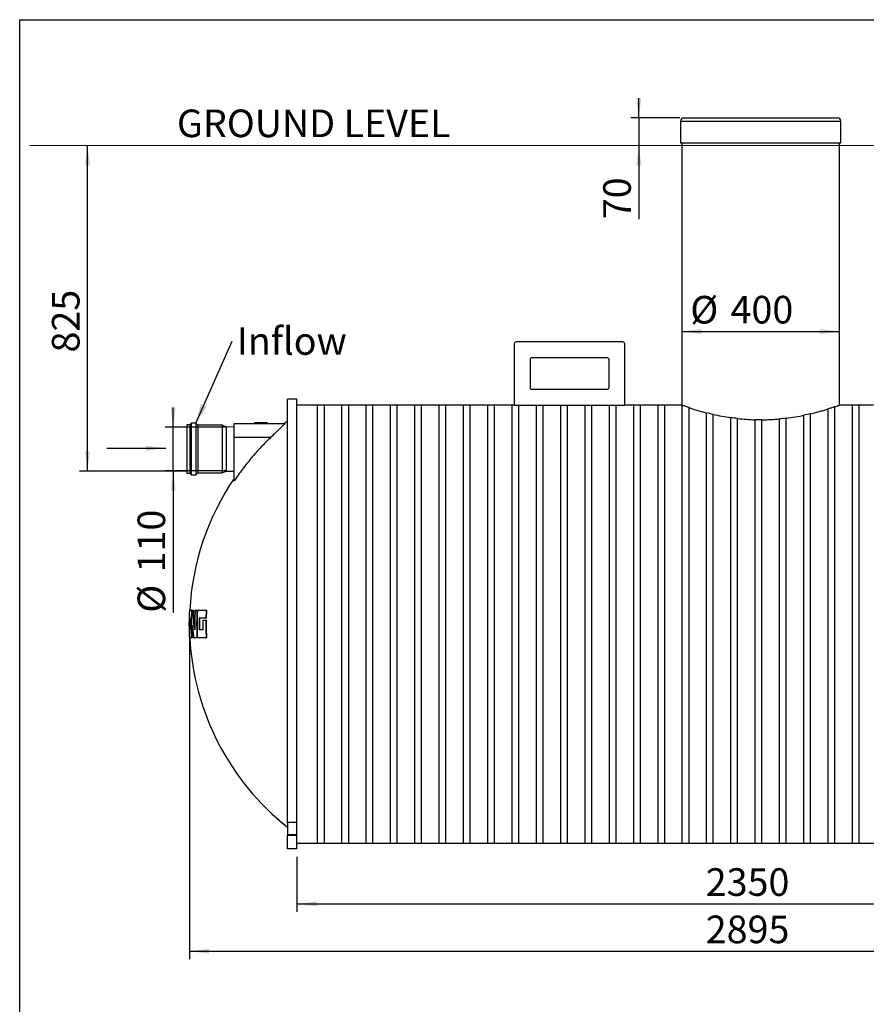
# Paper-space layout 'ingl.k Standardjoonis' of a CAD drawing. Units: millimetres. Extents: x 10 to 413, y 3 to 287.
# Drawn here: x 10 to 117, y 162 to 287 of the extents above; entities that cross this region are included whole.
import ezdxf

# ---------------------------------------------------------------- set-up
doc = ezdxf.new("R2010")
doc.units = ezdxf.units.MM
doc.layers.add('FRAME', color=19, linetype='Continuous')
doc.layers.add('SLD-0', color=19, linetype='Continuous')
doc.styles.add('SLDTEXTSTYLE0', font='TXT', dxfattribs={"width": 0.605})
doc.dimstyles.new('SLDDIMSTYLE4', dxfattribs={"dimtxt": 0, "dimasz": 2.5, "dimexe": 0, "dimexo": 0.0625, "dimgap": 0, "dimtad": 0, "dimtih": 1, "dimtoh": 1, "dimdec": 0, "dimrnd": 1e-09, "dimzin": 0, "dimdsep": 46, "dimtxsty": 'Standard', "dimsah": 1, "dimcen": 0.09, "dimadec": 0, "dimazin": 0, "dimtfac": 2.5, "dimtdec": 0, "dimtofl": 0, "dimtmove": 0, "dimatfit": 3, "dimfxl": 0, "dimfrac": 2, "dimtolj": 1, "dimtzin": 0, "dimarcsym": 0})
doc.dimstyles.new('SLDDIMSTYLE6', dxfattribs={"dimtxt": 3.5, "dimasz": 2.5, "dimexe": 0, "dimexo": 0.0625, "dimgap": 0.875, "dimtad": 1, "dimdec": 0, "dimlfac": 20, "dimrnd": 1e-09, "dimzin": 12, "dimdsep": 46, "dimtxsty": 'SLDTEXTSTYLE0', "dimsah": 1, "dimcen": 0.09, "dimadec": 0, "dimazin": 3, "dimtfac": 1, "dimtofl": 0, "dimtmove": 0, "dimatfit": 3, "dimfxl": 0, "dimfrac": 2, "dimtolj": 1, "dimtzin": 12, "dimarcsym": 0})
doc.dimstyles.new('SLDDIMSTYLE7', dxfattribs={"dimtxt": 3.5, "dimasz": 2.5, "dimexe": 0, "dimexo": 0.0625, "dimgap": 0.875, "dimtad": 1, "dimlfac": 20, "dimrnd": 1e-09, "dimzin": 12, "dimdsep": 46, "dimtxsty": 'SLDTEXTSTYLE0', "dimsah": 1, "dimcen": 0.09, "dimadec": 0, "dimazin": 3, "dimtfac": 1, "dimtmove": 0, "dimatfit": 0, "dimfxl": 0, "dimfrac": 2, "dimtolj": 1, "dimtzin": 12, "dimarcsym": 0})
doc.dimstyles.new('SLDDIMSTYLE8', dxfattribs={"dimtxt": 3.5, "dimasz": 2.5, "dimexe": 0, "dimexo": 0.0625, "dimgap": 0.875, "dimtad": 1, "dimlfac": 20, "dimrnd": 1e-09, "dimzin": 12, "dimdsep": 46, "dimtxsty": 'SLDTEXTSTYLE0', "dimsah": 1, "dimcen": 0.09, "dimadec": 0, "dimazin": 3, "dimtfac": 1, "dimtofl": 0, "dimtmove": 0, "dimatfit": 3, "dimfxl": 0, "dimfrac": 2, "dimtolj": 1, "dimtzin": 12, "dimarcsym": 0})

# ---------------------------------------------------------------- blocks, each defined once
blk = doc.blocks.new('_D_63')
at = {"layer": 'SLD-0', "color": 7}
for p, q in [((18.59, 229.8), (18.59, 271.06)), ((31.31, 229.8), (17.59, 229.8))]:
    blk.add_line(p, q, dxfattribs=at)
for points in [[(18.59, 271.06), (18.28, 268.56), (18.9, 268.56)], [(18.59, 229.8), (18.9, 232.3), (18.28, 232.3)]]:
    blk.add_solid(points, dxfattribs=at)
at = {"layer": 'SLD-0', "color": 7, "insert": (14.08, 244.83, 0.01), "char_height": 3.5, "attachment_point": 1, "rotation": 90, "style": 'SLDTEXTSTYLE0'}
blk.add_mtext('825', dxfattribs=at)
blk = doc.blocks.new('_D_64')
at = {"layer": 'SLD-0', "color": 7}
for p, q in [((88.44, 274.56), (88.44, 277.06)), ((93.64, 274.56), (87.44, 274.56)), ((88.44, 274.56), (88.44, 271.06)), ((88.44, 271.06), (88.44, 261.72))]:
    blk.add_line(p, q, dxfattribs=at)
for points in [[(88.44, 274.56), (88.75, 277.06), (88.13, 277.06)], [(88.44, 271.06), (88.13, 268.56), (88.75, 268.56)]]:
    blk.add_solid(points, dxfattribs=at)
at = {"layer": 'SLD-0', "color": 7, "insert": (83.93, 261.72, 0.01), "char_height": 3.5, "attachment_point": 1, "rotation": 90, "style": 'SLDTEXTSTYLE0'}
blk.add_mtext('70', dxfattribs=at)
blk = doc.blocks.new('_D_65')
at = {"layer": 'SLD-0'}
for p, q in [((31.5, 209.41), (31.5, 167.96)), ((176.24, 209.41), (176.24, 167.96)), ((31.5, 168.96), (176.24, 168.96))]:
    blk.add_line(p, q, dxfattribs=at)
for points in [[(31.5, 168.96), (34, 168.65), (34, 169.27)], [(176.24, 168.96), (173.74, 169.27), (173.74, 168.65)]]:
    blk.add_solid(points, dxfattribs=at)
at = {"layer": 'SLD-0', "insert": (96.92, 173.47, 0), "char_height": 3.5, "attachment_point": 1, "style": 'SLDTEXTSTYLE0'}
blk.add_mtext('2895', dxfattribs=at)
blk = doc.blocks.new('_D_66')
at = {"layer": 'SLD-0', "color": 7}
blk.add_line((93.87, 247.49), (113.87, 247.49), dxfattribs=at)
for points in [[(93.87, 247.49), (96.37, 247.18), (96.37, 247.8)], [(113.87, 247.49), (111.37, 247.8), (111.37, 247.18)]]:
    blk.add_solid(points, dxfattribs=at)
at = {"layer": 'SLD-0', "color": 7, "char_height": 3.5, "attachment_point": 1, "style": 'SLDTEXTSTYLE0'}
for s, insert in [('%%c', (94.96, 252, 0)), ('400', (100.06, 252.01, 0))]:
    blk.add_mtext(s, dxfattribs=dict(at, insert=insert))
blk = doc.blocks.new('_D_69')
at = {"layer": 'SLD-0', "color": 7}
for p, q in [((29.45, 235.35), (29.45, 237.85)), ((36.17, 235.35), (28.45, 235.35)), ((29.45, 229.85), (29.45, 235.35)), ((36.17, 229.85), (28.45, 229.85)), ((29.45, 229.85), (29.45, 211.85))]:
    blk.add_line(p, q, dxfattribs=at)
for points in [[(29.45, 235.35), (29.76, 237.85), (29.14, 237.85)], [(29.45, 229.85), (29.14, 227.35), (29.76, 227.35)]]:
    blk.add_solid(points, dxfattribs=at)
at = {"layer": 'SLD-0', "color": 7, "char_height": 3.5, "attachment_point": 1, "rotation": 90, "style": 'SLDTEXTSTYLE0'}
for s, insert in [('110', (24.93, 216.96, 0.01)), ('%%c', (24.93, 211.85, 0.01))]:
    blk.add_mtext(s, dxfattribs=dict(at, insert=insert))
blk = doc.blocks.new('_D_70')
at = {"layer": 'SLD-0', "color": 7}
for p, q in [((45.12, 180.91), (45.12, 173.96)), ((162.62, 180.91), (162.62, 173.96)), ((45.12, 174.96), (162.62, 174.96))]:
    blk.add_line(p, q, dxfattribs=at)
for points in [[(45.12, 174.96), (47.62, 174.65), (47.62, 175.27)], [(162.62, 174.96), (160.12, 175.27), (160.12, 174.65)]]:
    blk.add_solid(points, dxfattribs=at)
at = {"layer": 'SLD-0', "color": 7, "insert": (96.92, 179.47, 0), "char_height": 3.5, "attachment_point": 1, "style": 'SLDTEXTSTYLE0'}
blk.add_mtext('2350', dxfattribs=at)
blk = doc.blocks.new('SW_NOTE_38')
at = {"layer": 'SLD-0', "color": 0, "insert": (0.6, 1.76), "char_height": 3.5, "attachment_point": 1, "style": 'SLDTEXTSTYLE0'}
blk.add_mtext('Inflow', dxfattribs=at)

psp = doc.layouts.new('ingl.k Standardjoonis')

# ---------------------------------------------------------------- linework, layer by layer
at = {"color": 7, "linetype": 'Continuous', "lineweight": 30}
for p, q in [((94.12108, 274.56448), (100.4501, 274.56448)), ((100.4501, 274.56448), (113.62108, 274.56448)), ((93.72108, 274.16448), (93.72108, 271.41448)), ((114.02108, 271.41448), (114.02108, 274.16448)), ((93.72108, 271.41448), (100.30975, 271.41448)), ((93.87108, 271.41448), (93.87108, 238.16448)), ((100.30975, 271.41448), (114.02108, 271.41448)), ((113.87108, 238.16448), (113.87108, 271.41448)), ((72.66316, 245.91448), (72.66316, 238.16448)), ((86.41316, 246.16448), (72.91316, 246.16448)), ((86.66316, 238.16448), (86.66316, 245.91448)), ((74.66316, 243.91448), (74.66316, 240.41448)), ((84.41316, 244.16448), (74.91316, 244.16448)), ((84.66316, 240.41448), (84.66316, 243.91448)), ((74.91316, 240.16448), (84.41316, 240.16448)), ((45.12108, 238.91448), (43.92108, 238.91448)), ((43.92108, 185.27481), (43.92108, 238.91448)), ((45.12108, 185.27481), (45.12108, 238.91448)), ((47.75108, 238.16448), (45.12108, 238.16448)), ((48.60108, 238.16498), (47.75108, 238.16498)), ((47.75108, 210.41448), (47.75108, 238.16498)), ((48.60108, 210.41448), (48.60108, 238.16498)), ((50.83108, 238.16448), (48.60108, 238.16448)), ((51.68108, 238.16498), (50.83108, 238.16498)), ((50.83108, 210.41448), (50.83108, 238.16498)), ((51.68108, 210.41448), (51.68108, 238.16498)), ((53.91108, 238.16448), (51.68108, 238.16448)), ((54.76108, 238.16498), (53.91108, 238.16498)), ((53.91108, 210.41448), (53.91108, 238.16498)), ((54.76108, 210.41448), (54.76108, 238.16498)), ((56.99108, 238.16448), (54.76108, 238.16448)), ((57.84108, 238.16498), (56.99108, 238.16498)), ((56.99108, 210.41448), (56.99108, 238.16498)), ((57.84108, 210.41448), (57.84108, 238.16498)), ((60.07108, 238.16448), (57.84108, 238.16448)), ((60.92108, 238.16498), (60.07108, 238.16498)), ((60.07108, 210.41448), (60.07108, 238.16498)), ((60.92108, 210.41448), (60.92108, 238.16498)), ((63.15108, 238.16448), (60.92108, 238.16448)), ((64.00108, 238.16498), (63.15108, 238.16498)), ((63.15108, 210.41448), (63.15108, 238.16498)), ((64.00108, 210.41448), (64.00108, 238.16498)), ((66.23108, 238.16448), (64.00108, 238.16448)), ((67.08108, 238.16498), (66.23108, 238.16498)), ((66.23108, 210.41448), (66.23108, 238.16498)), ((67.08108, 210.41448), (67.08108, 238.16498)), ((69.31108, 238.16448), (67.08108, 238.16448)), ((70.16108, 238.16498), (69.31108, 238.16498)), ((69.31108, 210.41448), (69.31108, 238.16498)), ((70.16108, 210.41448), (70.16108, 238.16498)), ((72.39108, 238.16448), (70.16108, 238.16448)), ((72.66316, 238.16498), (72.39108, 238.16498)), ((72.39108, 210.41448), (72.39108, 238.16498)), ((72.66316, 238.16448), (86.66316, 238.16448)), ((73.24108, 210.41448), (73.24108, 238.16448)), ((75.47108, 210.41448), (75.47108, 238.16448)), ((76.32108, 210.41448), (76.32108, 238.16448)), ((78.55108, 210.41448), (78.55108, 238.16448)), ((79.40108, 210.41448), (79.40108, 238.16448)), ((81.63108, 210.41448), (81.63108, 238.16448)), ((82.48108, 210.41448), (82.48108, 238.16448)), ((84.71108, 210.41448), (84.71108, 238.16448)), ((85.56108, 210.41448), (85.56108, 238.16448)), ((87.79108, 238.16448), (86.66316, 238.16448)), ((88.64108, 238.16498), (87.79108, 238.16498)), ((87.79108, 210.41448), (87.79108, 238.16498)), ((88.64108, 210.41448), (88.64108, 238.16498)), ((90.87108, 238.16448), (88.64108, 238.16448)), ((91.72108, 238.16498), (90.87108, 238.16498)), ((90.87108, 210.41448), (90.87108, 238.16498)), ((91.72108, 210.41448), (91.72108, 238.16498)), ((93.87108, 238.16448), (91.72108, 238.16448)), ((93.95108, 182.66398), (93.95108, 238.13625)), ((94.80108, 182.66398), (94.80108, 237.84357)), ((97.03108, 182.66398), (97.03108, 237.18902)), ((112.43108, 182.66398), (112.43108, 237.67918)), ((113.28108, 182.66398), (113.28108, 237.95787)), ((115.51108, 238.16448), (113.87108, 238.16448)), ((116.36108, 238.16498), (115.51108, 238.16498)), ((115.51108, 210.41448), (115.51108, 238.16498)), ((116.36108, 210.41448), (116.36108, 238.16498)), ((118.16316, 238.16448), (116.36108, 238.16448)), ((31.74108, 235.85604), (31.56108, 235.65104)), ((32.32108, 235.85604), (31.74108, 235.85604)), ((31.74108, 235.85604), (31.74108, 229.34604)), ((32.57108, 235.61104), (32.32108, 235.85604)), ((32.32108, 235.85604), (32.32108, 229.34604)), ((37.17108, 235.85104), (43.60653, 235.85104)), ((37.17108, 234.10104), (37.17108, 235.85104)), ((39.76531, 235.90104), (39.76531, 235.85104)), ((41.3709, 235.90104), (39.76531, 235.90104)), ((41.3709, 235.90104), (41.3709, 235.85104)), ((43.60653, 235.85104), (43.60653, 235.91117)), ((97.88108, 182.66398), (97.88108, 236.98458)), ((100.11108, 182.66398), (100.11108, 236.57223)), ((100.96108, 182.66398), (100.96108, 236.46363)), ((103.19108, 182.66398), (103.19108, 236.30951)), ((104.04108, 182.66398), (104.04108, 236.30114)), ((106.27108, 182.66398), (106.27108, 236.4116)), ((107.12108, 182.66398), (107.12108, 236.5038)), ((109.35108, 182.66398), (109.35108, 236.87427)), ((110.20108, 182.66398), (110.20108, 237.06329)), ((31.56108, 235.65104), (31.17108, 235.65104)), ((31.17108, 235.65104), (31.17108, 229.55104)), ((31.56108, 235.65104), (31.56108, 229.55104)), ((35.67108, 235.61104), (32.57108, 235.61104)), ((32.57108, 235.61104), (32.57108, 229.59104)), ((36.17108, 235.41354), (35.67108, 235.61104)), ((35.67108, 235.61104), (35.67108, 229.59104)), ((37.17108, 235.38854), (36.17108, 235.41354)), ((36.17108, 235.41354), (36.17108, 229.78854)), ((37.17108, 228.54725), (37.17108, 234.10104)), ((37.17108, 234.10104), (41.83566, 234.10104)), ((35.67108, 229.59104), (36.17108, 229.78854)), ((36.17108, 229.78854), (37.17108, 229.81354)), ((31.17108, 229.55104), (31.56108, 229.55104)), ((31.56108, 229.55104), (31.74108, 229.34604)), ((31.74108, 229.34604), (32.32108, 229.34604)), ((32.32108, 229.34604), (32.57108, 229.59104)), ((32.57108, 229.59104), (35.67108, 229.59104)), ((31.75673, 212.16448), (31.8072, 212.16448)), ((31.80993, 212.16448), (31.93852, 212.16448)), ((31.93852, 212.16448), (31.98928, 212.16448)), ((32.25697, 212.16448), (32.44262, 212.16448)), ((32.44262, 212.16448), (32.49418, 212.16448)), ((33.58467, 212.16448), (33.63814, 212.16448)), ((31.50344, 211.16448), (31.61707, 211.16448)), ((31.50344, 211.16448), (31.50344, 209.66448)), ((31.61707, 211.16448), (31.61707, 209.66448)), ((32.00104, 212.11593), (31.95027, 212.11593)), ((32.51358, 212.06448), (32.46199, 212.06448)), ((33.25168, 210.91448), (33.53907, 210.91448)), ((33.53907, 210.91448), (33.59246, 210.91448)), ((33.59753, 211.16448), (33.54413, 211.16448)), ((33.61678, 212.06448), (33.58431, 211.26448)), ((33.58431, 211.26448), (33.63778, 211.26448)), ((33.6703, 212.06448), (33.61678, 212.06448)), ((33.6703, 212.06448), (33.63778, 211.26448)), ((31.4541, 209.91448), (31.46357, 209.91448)), ((31.46197, 209.66448), (31.49478, 208.76448)), ((31.61707, 209.66448), (31.50344, 209.66448)), ((31.90138, 210.22083), (31.94272, 208.76448)), ((32.14502, 210.41448), (32.1946, 210.05186)), ((33.21595, 210.81448), (33.2224, 209.66448)), ((33.62863, 210.81448), (33.57518, 210.81448)), ((47.75108, 182.66398), (47.75108, 210.41448)), ((48.60108, 182.66398), (48.60108, 210.41448)), ((50.83108, 182.66398), (50.83108, 210.41448)), ((51.68108, 182.66398), (51.68108, 210.41448)), ((53.91108, 182.66398), (53.91108, 210.41448)), ((54.76108, 182.66398), (54.76108, 210.41448)), ((56.99108, 182.66398), (56.99108, 210.41448)), ((57.84108, 182.66398), (57.84108, 210.41448)), ((60.07108, 182.66398), (60.07108, 210.41448)), ((60.92108, 182.66398), (60.92108, 210.41448)), ((63.15108, 182.66398), (63.15108, 210.41448)), ((64.00108, 182.66398), (64.00108, 210.41448)), ((66.23108, 182.66398), (66.23108, 210.41448)), ((67.08108, 182.66398), (67.08108, 210.41448)), ((69.31108, 182.66398), (69.31108, 210.41448)), ((70.16108, 182.66398), (70.16108, 210.41448)), ((72.39108, 182.66398), (72.39108, 210.41448)), ((73.24108, 182.66398), (73.24108, 210.41448)), ((75.47108, 182.66398), (75.47108, 210.41448)), ((76.32108, 182.66398), (76.32108, 210.41448)), ((78.55108, 182.66398), (78.55108, 210.41448)), ((79.40108, 182.66398), (79.40108, 210.41448)), ((81.63108, 182.66398), (81.63108, 210.41448)), ((82.48108, 182.66398), (82.48108, 210.41448)), ((84.71108, 182.66398), (84.71108, 210.41448)), ((85.56108, 182.66398), (85.56108, 210.41448)), ((87.79108, 182.66398), (87.79108, 210.41448)), ((88.64108, 182.66398), (88.64108, 210.41448)), ((90.87108, 182.66398), (90.87108, 210.41448)), ((91.72108, 182.66398), (91.72108, 210.41448)), ((115.51108, 182.66398), (115.51108, 210.41448)), ((116.36108, 182.66398), (116.36108, 210.41448)), ((31.8072, 208.66448), (31.75673, 208.66448)), ((31.93136, 208.66448), (31.80993, 208.66448)), ((31.9821, 208.66448), (31.93136, 208.66448)), ((31.94272, 208.76448), (31.99348, 208.76448)), ((32.44262, 208.66448), (32.12954, 208.66448)), ((32.49418, 208.66448), (32.44262, 208.66448)), ((32.46199, 208.76448), (32.51358, 208.76448)), ((33.63814, 208.66448), (33.58467, 208.66448)), ((33.61678, 208.76448), (33.6703, 208.76448)), ((45.12108, 185.27481), (43.92108, 185.27481)), ((43.92108, 185.27481), (43.92108, 183.73115)), ((45.12108, 183.73115), (45.12108, 185.27481)), ((43.92108, 183.73115), (45.12108, 183.73115)), ((43.92108, 183.73115), (43.92108, 183.66448)), ((43.92108, 183.66448), (45.12108, 183.66448)), ((43.92108, 181.91448), (43.92108, 183.66448)), ((45.12108, 183.66448), (45.12108, 183.73115)), ((45.12108, 181.91448), (45.12108, 183.66448)), ((45.12108, 182.66448), (47.75108, 182.66448)), ((47.75108, 182.66398), (48.60108, 182.66398)), ((48.60108, 182.66448), (50.83108, 182.66448)), ((50.83108, 182.66398), (51.68108, 182.66398)), ((51.68108, 182.66448), (53.91108, 182.66448)), ((53.91108, 182.66398), (54.76108, 182.66398)), ((54.76108, 182.66448), (56.99108, 182.66448)), ((56.99108, 182.66398), (57.84108, 182.66398)), ((57.84108, 182.66448), (60.07108, 182.66448)), ((60.07108, 182.66398), (60.92108, 182.66398)), ((60.92108, 182.66448), (63.15108, 182.66448)), ((63.15108, 182.66398), (64.00108, 182.66398)), ((64.00108, 182.66448), (66.23108, 182.66448)), ((66.23108, 182.66398), (67.08108, 182.66398)), ((67.08108, 182.66448), (69.31108, 182.66448)), ((69.31108, 182.66398), (70.16108, 182.66398)), ((70.16108, 182.66448), (72.39108, 182.66448)), ((72.39108, 182.66398), (73.24108, 182.66398)), ((73.24108, 182.66448), (75.47108, 182.66448)), ((75.47108, 182.66398), (76.32108, 182.66398)), ((76.32108, 182.66448), (78.55108, 182.66448)), ((78.55108, 182.66398), (79.40108, 182.66398)), ((79.40108, 182.66448), (81.63108, 182.66448)), ((81.63108, 182.66398), (82.48108, 182.66398)), ((82.48108, 182.66448), (84.71108, 182.66448)), ((84.71108, 182.66398), (85.56108, 182.66398)), ((85.56108, 182.66448), (87.79108, 182.66448)), ((87.79108, 182.66398), (88.64108, 182.66398)), ((88.64108, 182.66448), (90.87108, 182.66448)), ((90.87108, 182.66398), (91.72108, 182.66398)), ((91.72108, 182.66448), (93.95108, 182.66448)), ((93.95108, 182.66398), (94.80108, 182.66398)), ((94.80108, 182.66448), (97.03108, 182.66448)), ((97.03108, 182.66398), (97.88108, 182.66398)), ((97.88108, 182.66448), (100.11108, 182.66448)), ((100.11108, 182.66398), (100.96108, 182.66398)), ((100.96108, 182.66448), (103.19108, 182.66448)), ((103.19108, 182.66398), (104.04108, 182.66398)), ((104.04108, 182.66448), (106.27108, 182.66448)), ((106.27108, 182.66398), (107.12108, 182.66398)), ((107.12108, 182.66448), (109.35108, 182.66448)), ((109.35108, 182.66398), (110.20108, 182.66398)), ((110.20108, 182.66448), (112.43108, 182.66448)), ((112.43108, 182.66398), (113.28108, 182.66398)), ((113.28108, 182.66448), (115.51108, 182.66448)), ((115.51108, 182.66398), (116.36108, 182.66398)), ((116.36108, 182.66448), (118.59108, 182.66448)), ((45.12108, 181.91448), (43.92108, 181.91448))]:
    psp.add_line(p, q, dxfattribs=at)
at = {"color": 8, "linetype": 'Continuous', "lineweight": 30}
for p, q in [((93.72108, 274.16448), (100.30975, 274.16448)), ((100.30975, 274.16448), (114.02108, 274.16448)), ((31.79095, 212.06448), (31.76435, 212.06448)), ((31.76435, 208.76448), (31.79095, 208.76448))]:
    psp.add_line(p, q, dxfattribs=at)
at = {"color": 7, "linetype": 'Continuous', "lineweight": 30}
for centre, radius, start, end in [((94.12108, 274.16448), 0.4, 90, 180), ((113.62108, 274.16448), 0.4, 0, 90), ((72.91316, 245.91448), 0.25, 90, 180), ((86.41316, 245.91448), 0.25, 0, 90), ((74.91316, 243.91448), 0.25, 90, 180), ((84.41316, 243.91448), 0.25, 0, 90), ((74.91316, 240.41448), 0.25, 180, 270), ((84.41316, 240.41448), 0.25, 270, 0), ((64.39905, 210.41448), 32.9, 128.4938684, 129.1972025), ((64.39905, 210.41448), 32.9, 145.8527849, 176.9509132), ((64.39905, 210.41448), 32.95, 176.9555418, 181.3622489), ((64.39905, 210.41448), 32.95, 181.4849558, 183.0444136), ((64.39905, 210.41448), 32.9, 183.0490868, 231.5061316)]:
    psp.add_arc(centre, radius, start, end, dxfattribs=at)
for points, knots in [([(93.87144, 238.16435), (93.87456, 238.16322), (93.88088, 238.16093), (93.9275, 238.14421), (93.95108, 238.13575)], [0, 0, 0, 0, 0.494299643, 1, 1, 1, 1]), ([(94.80108, 237.84357), (94.58402, 237.91535), (94.40505, 237.97674), (94.12141, 238.07544), (94.01673, 238.11276), (93.95108, 238.13625)], [0, 0, 0, 0, 0.5, 0.5, 1, 1, 1, 1]), ([(94.80108, 237.84307), (94.9378, 237.79786), (95.08728, 237.74933), (95.41061, 237.64715), (95.58445, 237.5935), (95.95612, 237.4825), (96.15395, 237.42514), (96.57396, 237.30815), (96.79614, 237.24852), (97.03108, 237.1885)], [0, 0, 0, 0, 0.25, 0.25, 0.5, 0.5, 0.75, 0.75, 1, 1, 1, 1]), ([(110.20108, 237.06277), (110.4237, 237.11565), (110.63679, 237.16889), (111.04466, 237.27494), (111.23945, 237.32774), (111.61102, 237.43183), (111.7878, 237.48312), (112.12321, 237.58311), (112.28183, 237.63181), (112.43108, 237.67867)], [0, 0, 0, 0, 0.25, 0.25, 0.5, 0.5, 0.75, 0.75, 1, 1, 1, 1]), ([(113.28108, 237.95787), (113.1686, 237.91944), (113.04134, 237.87656), (112.75794, 237.78323), (112.60179, 237.73278), (112.43108, 237.67918)], [0, 0, 0, 0, 0.5, 0.5, 1, 1, 1, 1]), ([(113.28108, 237.95737), (113.36382, 237.98585), (113.52985, 238.043), (113.70552, 238.10517), (113.80564, 238.14095), (113.8507, 238.15714), (113.87179, 238.16474), (113.86637, 238.16278), (113.86428, 238.16203)], [0, 0, 0, 0, 0.227448032, 0.456427649, 0.690321607, 0.808163261, 0.926004779, 1, 1, 1, 1]), ([(43.60653, 235.85104), (43.60876, 235.85041), (43.61555, 235.84848), (43.60675, 235.83016), (43.58413, 235.80006), (43.55223, 235.76206), (43.5077, 235.71342), (43.4475, 235.65064), (43.36717, 235.56887), (43.26547, 235.4682), (43.14068, 235.34656), (43.02437, 235.2342), (42.88733, 235.10268), (42.74305, 234.96482), (42.58366, 234.81291), (42.41002, 234.64766), (42.22198, 234.46878), (42.03002, 234.28615), (41.90056, 234.16285), (41.83566, 234.10104)], [0, 0, 0, 0, 0.03122211, 0.094956945, 0.127556766, 0.158774888, 0.222223878, 0.254475351, 0.297633951, 0.385475355, 0.430143932, 0.493022556, 0.556390818, 0.621063419, 0.686099387, 0.763427745, 0.841227701, 0.920397239, 1, 1, 1, 1]), ([(97.88108, 236.98406), (98.22453, 236.90663), (98.582, 236.83234), (99.32506, 236.69366), (99.71065, 236.62926), (100.11108, 236.5717)], [0, 0, 0, 0, 0.5, 0.5, 1, 1, 1, 1]), ([(100.96108, 236.4631), (101.32398, 236.42256), (101.69126, 236.38902), (102.43454, 236.33722), (102.81055, 236.31897), (103.19108, 236.30897)], [0, 0, 0, 0, 0.5, 0.5, 1, 1, 1, 1]), ([(104.04108, 236.3006), (104.41902, 236.30308), (104.79377, 236.31382), (105.53707, 236.35095), (105.90563, 236.37733), (106.27108, 236.41107)], [0, 0, 0, 0, 0.5, 0.5, 1, 1, 1, 1]), ([(107.12108, 236.50327), (107.51729, 236.55263), (107.90084, 236.60927), (108.64393, 236.73384), (109.00348, 236.80176), (109.35108, 236.87375)], [0, 0, 0, 0, 0.5, 0.5, 1, 1, 1, 1]), ([(41.83566, 234.10104), (41.61973, 233.89205), (41.18788, 233.47407), (40.56169, 232.82413), (39.95178, 232.15773), (39.35845, 231.47156), (38.78242, 230.76715), (38.22439, 230.04369), (37.6847, 229.30515), (37.34228, 228.79988), (37.17108, 228.54725)], [0, 0, 0, 0, 0.124037111, 0.248074221, 0.372490082, 0.496905943, 0.622482915, 0.748059887, 0.874029943, 1, 1, 1, 1]), ([(31.49847, 212.16448), (31.49856, 212.16338), (31.49875, 212.16117), (31.49828, 212.14397), (31.49731, 212.11865), (31.49606, 212.09053), (31.49515, 212.07191), (31.49478, 212.06448)], [0, 0, 0, 0, 0.214324757, 0.428649145, 0.64300774, 0.857570636, 1, 1, 1, 1]), ([(31.50622, 212.16448), (31.50588, 212.16337), (31.50519, 212.16116), (31.50356, 212.14392), (31.50172, 212.11855), (31.5, 212.09043), (31.49904, 212.07184), (31.49866, 212.06448)], [0, 0, 0, 0, 0.214551461, 0.429093023, 0.643876011, 0.858913111, 1, 1, 1, 1]), ([(31.75673, 212.16448), (31.72404, 212.16448), (31.65867, 212.16448), (31.5871, 212.16448), (31.53328, 212.16448), (31.51524, 212.16448), (31.50622, 212.16448)], [0, 0, 0, 0, 0.249683403, 0.499366805, 0.749683403, 1, 1, 1, 1]), ([(31.76435, 212.06448), (31.76478, 212.07562), (31.76563, 212.09791), (31.76499, 212.1277), (31.76296, 212.15029), (31.76001, 212.16264), (31.75769, 212.16394), (31.75673, 212.16448)], [0, 0, 0, 0, 0.212375299, 0.424762062, 0.637040947, 0.850338777, 1, 1, 1, 1]), ([(31.79095, 212.06448), (31.79167, 212.0757), (31.79311, 212.09814), (31.79701, 212.128), (31.80167, 212.15065), (31.8062, 212.16274), (31.80887, 212.16399), (31.80993, 212.16448)], [0, 0, 0, 0, 0.213062412, 0.426060614, 0.640679335, 0.857341474, 1, 1, 1, 1]), ([(31.93852, 212.16448), (31.94033, 212.16334), (31.94395, 212.16107), (31.94821, 212.14381), (31.94958, 212.12529), (31.95027, 212.11593)], [0, 0, 0, 0, 0.330737461, 0.661607088, 1, 1, 1, 1]), ([(31.98928, 212.16448), (31.99109, 212.16334), (31.99471, 212.16107), (31.99898, 212.14381), (32.00035, 212.12529), (32.00104, 212.11593)], [0, 0, 0, 0, 0.330747796, 0.661628173, 1, 1, 1, 1]), ([(32.22995, 212.06448), (32.23076, 212.07561), (32.23238, 212.09788), (32.23758, 212.12751), (32.24419, 212.15018), (32.25101, 212.16263), (32.25524, 212.16394), (32.25697, 212.16448)], [0, 0, 0, 0, 0.209776133, 0.419424369, 0.63240098, 0.850374236, 1, 1, 1, 1]), ([(32.44262, 212.16448), (32.44536, 212.16335), (32.45084, 212.16108), (32.45738, 212.14326), (32.46156, 212.1172), (32.4629, 212.08923), (32.46224, 212.0713), (32.46199, 212.06448)], [0, 0, 0, 0, 0.2214107463, 0.442988096, 0.6600650122, 0.870728895, 1, 1, 1, 1]), ([(32.49418, 212.16448), (32.49692, 212.16335), (32.50241, 212.16108), (32.50895, 212.14328), (32.51239, 212.12201), (32.51414, 212.09789), (32.5143, 212.08003), (32.51368, 212.06683), (32.51358, 212.06448)], [0, 0, 0, 0, 0.221385505, 0.442938129, 0.659976032, 0.749321891, 0.955400931, 1, 1, 1, 1]), ([(32.51236, 212.06448), (32.51321, 212.07556), (32.51492, 212.0977), (32.52074, 212.12718), (32.52829, 212.14986), (32.53625, 212.16255), (32.54129, 212.16391), (32.54338, 212.16448)], [0, 0, 0, 0, 0.207629541, 0.415094587, 0.626873294, 0.845491029, 1, 1, 1, 1]), ([(32.54338, 212.16448), (32.61761, 212.16448), (32.76605, 212.16448), (33.01703, 212.16448), (33.28688, 212.16448), (33.48541, 212.16448), (33.58467, 212.16448)], [0, 0, 0, 0, 0.249653829, 0.499307658, 0.749653829, 1, 1, 1, 1]), ([(33.58467, 212.16448), (33.58899, 212.16329), (33.59764, 212.16091), (33.60829, 212.14209), (33.61522, 212.11479), (33.61755, 212.08711), (33.61697, 212.07024), (33.61678, 212.06448)], [0, 0, 0, 0, 0.231689852, 0.463738488, 0.685501231, 0.892501494, 1, 1, 1, 1]), ([(33.63814, 212.16448), (33.64247, 212.16329), (33.65114, 212.16091), (33.66179, 212.14211), (33.66727, 212.12064), (33.67027, 212.0976), (33.67101, 212.08085), (33.67043, 212.06742), (33.6703, 212.06448)], [0, 0, 0, 0, 0.231690165, 0.463740367, 0.685467255, 0.749216888, 0.945072801, 1, 1, 1, 1]), ([(31.49478, 212.06448), (31.4812, 211.74809), (31.45403, 211.11505), (31.45427, 210.48142), (31.45439, 210.16448)], [0, 0, 0, 0, 0.49979195, 1, 1, 1, 1]), ([(31.49866, 212.06448), (31.48686, 211.79004), (31.46326, 211.24099), (31.45435, 210.41603), (31.46318, 209.59021), (31.48683, 209.03978), (31.49866, 208.76448)], [0, 0, 0, 0, 0.249607771, 0.499371902, 0.749607179, 1, 1, 1, 1]), ([(31.76435, 212.06448), (31.75246, 211.78996), (31.72867, 211.24093), (31.71969, 210.41588), (31.72859, 209.59014), (31.75243, 209.0397), (31.76435, 208.76448)], [0, 0, 0, 0, 0.249680822, 0.499361644, 0.749680822, 1, 1, 1, 1]), ([(31.79095, 212.06448), (31.77904, 211.78996), (31.75523, 211.24093), (31.74624, 210.41589), (31.75515, 209.59014), (31.77902, 209.0397), (31.79095, 208.76448)], [0, 0, 0, 0, 0.249680302, 0.499360604, 0.749680302, 1, 1, 1, 1]), ([(32.1964, 209.66448), (32.13963, 210.07149), (32.02599, 210.88631), (31.97553, 211.70579), (31.95027, 212.11593)], [0, 0, 0, 0, 0.499511636, 1, 1, 1, 1]), ([(32.00104, 212.11593), (32.01742, 211.83201), (32.05019, 211.26392), (32.1134, 210.69771), (32.14502, 210.41448)], [0, 0, 0, 0, 0.4997646316, 1, 1, 1, 1]), ([(32.22995, 212.06448), (32.21319, 211.66491), (32.17963, 210.86523), (32.19081, 210.06491), (32.1964, 209.66448)], [0, 0, 0, 0, 0.499652728, 1, 1, 1, 1]), ([(32.46199, 212.06448), (32.44983, 211.78998), (32.42552, 211.24099), (32.41635, 210.41595), (32.42544, 209.59017), (32.44981, 209.03971), (32.46199, 208.76448)], [0, 0, 0, 0, 0.249666742, 0.499333484, 0.749666742, 1, 1, 1, 1]), ([(32.51236, 212.06448), (32.50019, 211.78998), (32.47584, 211.241), (32.46665, 210.41595), (32.47576, 209.59017), (32.50016, 209.03971), (32.51236, 208.76448)], [0, 0, 0, 0, 0.249665689, 0.499331379, 0.749665689, 1, 1, 1, 1]), ([(32.51358, 212.06448), (32.50139, 211.78971), (32.47701, 211.23998), (32.46786, 210.41466), (32.47701, 209.58916), (32.50138, 209.03943), (32.51358, 208.76448)], [0, 0, 0, 0, 0.249916459, 0.500000002, 0.749916459, 1, 1, 1, 1]), ([(32.75026, 211.16448), (32.74582, 210.91455), (32.73693, 210.41455), (32.74582, 209.91455), (32.75026, 209.66448)], [0, 0, 0, 0, 0.4998596455, 1, 1, 1, 1]), ([(33.54413, 211.16448), (33.40041, 211.16448), (33.11275, 211.16448), (32.87115, 211.16448), (32.75026, 211.16448)], [0, 0, 0, 0, 0.499631675, 1, 1, 1, 1]), ([(32.80232, 211.16448), (32.79787, 210.91448), (32.78897, 210.41448), (32.79787, 209.91448), (32.80232, 209.66448)], [0, 0, 0, 0, 0.500000002, 1, 1, 1, 1]), ([(33.21595, 210.81448), (33.21644, 210.8253), (33.21743, 210.84693), (33.22327, 210.87586), (33.2317, 210.89848), (33.24164, 210.91217), (33.24857, 210.91376), (33.25168, 210.91448)], [0, 0, 0, 0, 0.20056197, 0.400935722, 0.606463376, 0.82287767, 1, 1, 1, 1]), ([(33.53907, 210.91448), (33.54347, 210.91327), (33.55227, 210.91084), (33.56371, 210.89176), (33.57175, 210.86409), (33.57507, 210.83642), (33.57515, 210.81979), (33.57518, 210.81448)], [0, 0, 0, 0, 0.233100842, 0.466484374, 0.691229497, 0.901355032, 1, 1, 1, 1]), ([(33.58431, 211.26448), (33.58362, 211.25369), (33.58226, 211.23214), (33.57557, 211.20333), (33.56616, 211.18069), (33.55516, 211.16684), (33.54757, 211.16521), (33.54413, 211.16448)], [0, 0, 0, 0, 0.198738725, 0.397236914, 0.602189066, 0.820019567, 1, 1, 1, 1]), ([(33.59246, 210.91448), (33.59687, 210.91327), (33.60569, 210.91084), (33.61715, 210.89176), (33.6252, 210.86407), (33.62852, 210.8364), (33.62861, 210.81978), (33.62863, 210.81448)], [0, 0, 0, 0, 0.233164885, 0.466613535, 0.69138947, 0.901494816, 1, 1, 1, 1]), ([(33.63778, 211.26448), (33.63709, 211.2537), (33.63573, 211.23214), (33.62903, 211.20334), (33.6196, 211.1807), (33.60858, 211.16684), (33.60098, 211.16521), (33.59753, 211.16448)], [0, 0, 0, 0, 0.198688988, 0.397136743, 0.602056433, 0.819893477, 1, 1, 1, 1]), ([(31.45439, 210.16448), (31.45457, 210.13637), (31.45495, 210.08017), (31.45515, 210.00525), (31.45502, 209.94871), (31.45463, 209.91875), (31.45425, 209.91569), (31.4541, 209.91448)], [0, 0, 0, 0, 0.214685687, 0.429371695, 0.644050767, 0.858728417, 1, 1, 1, 1]), ([(31.4541, 209.91448), (31.45441, 209.91172), (31.45503, 209.90619), (31.45666, 209.86309), (31.4586, 209.79966), (31.46046, 209.72937), (31.46154, 209.68291), (31.46197, 209.66448)], [0, 0, 0, 0, 0.214651374, 0.429300951, 0.643995471, 0.858745057, 1, 1, 1, 1]), ([(32.10998, 208.71303), (32.06926, 208.96363), (31.9878, 209.46502), (31.93019, 209.96883), (31.90138, 210.22083)], [0, 0, 0, 0, 0.499815909, 1, 1, 1, 1]), ([(33.2224, 209.66448), (33.13926, 209.66448), (32.97292, 209.66448), (32.8245, 209.66448), (32.75026, 209.66448)], [0, 0, 0, 0, 0.499857529, 1, 1, 1, 1]), ([(33.57518, 210.81448), (33.57359, 210.47283), (33.5704, 209.78915), (33.60131, 209.10616), (33.61678, 208.76448)], [0, 0, 0, 0, 0.499723332, 1, 1, 1, 1]), ([(33.62863, 210.81448), (33.62745, 210.68115), (33.62384, 210.2728), (33.63257, 209.58912), (33.65772, 209.03943), (33.6703, 208.76448)], [0, 0, 0, 0, 0.195054656, 0.597382536, 1, 1, 1, 1]), ([(31.49478, 208.76448), (31.49533, 208.75323), (31.49643, 208.73074), (31.4977, 208.70075), (31.4985, 208.67814), (31.49873, 208.66618), (31.49854, 208.66496), (31.49847, 208.66448)], [0, 0, 0, 0, 0.214950963, 0.429909396, 0.644675171, 0.85916915, 1, 1, 1, 1]), ([(31.49866, 208.76448), (31.49925, 208.75322), (31.50043, 208.7307), (31.50238, 208.70071), (31.50416, 208.67809), (31.50547, 208.66616), (31.50601, 208.66496), (31.50622, 208.66448)], [0, 0, 0, 0, 0.215051249, 0.430098844, 0.645206983, 0.860187985, 1, 1, 1, 1]), ([(31.75673, 208.66448), (31.72404, 208.66448), (31.65867, 208.66448), (31.5871, 208.66448), (31.53328, 208.66448), (31.51524, 208.66448), (31.50622, 208.66448)], [0, 0, 0, 0, 0.249683403, 0.499366805, 0.749683403, 1, 1, 1, 1]), ([(31.75673, 208.66448), (31.7581, 208.66559), (31.76084, 208.6678), (31.76378, 208.68512), (31.76535, 208.71057), (31.76544, 208.73866), (31.76466, 208.75713), (31.76435, 208.76448)], [0, 0, 0, 0, 0.215975436, 0.432007588, 0.646618503, 0.85954309, 1, 1, 1, 1]), ([(31.79095, 208.76448), (31.79167, 208.75326), (31.79311, 208.73082), (31.79701, 208.70096), (31.80167, 208.67831), (31.8062, 208.66621), (31.80887, 208.66497), (31.80993, 208.66448)], [0, 0, 0, 0, 0.213062428, 0.426060645, 0.640679382, 0.857341536, 1, 1, 1, 1]), ([(31.93136, 208.66448), (31.93316, 208.66559), (31.93676, 208.66781), (31.94083, 208.68525), (31.94324, 208.71085), (31.94375, 208.7389), (31.94301, 208.75725), (31.94272, 208.76448)], [0, 0, 0, 0, 0.2172891308, 0.434663958, 0.6498307434, 0.8621139674, 1, 1, 1, 1]), ([(31.99348, 208.76448), (31.99387, 208.75339), (31.99464, 208.73122), (31.99339, 208.70155), (31.99046, 208.67897), (31.98646, 208.6664), (31.98339, 208.66505), (31.9821, 208.66448)], [0, 0, 0, 0, 0.210789487, 0.421583014, 0.632544518, 0.845481781, 1, 1, 1, 1]), ([(32.10998, 208.71303), (32.11181, 208.70389), (32.11546, 208.68563), (32.12248, 208.66808), (32.12716, 208.66569), (32.12954, 208.66448)], [0, 0, 0, 0, 0.329922698, 0.659678844, 1, 1, 1, 1]), ([(32.44262, 208.66448), (32.44536, 208.66561), (32.45084, 208.66788), (32.45738, 208.6857), (32.46156, 208.71176), (32.4629, 208.73973), (32.46224, 208.75766), (32.46199, 208.76448)], [0, 0, 0, 0, 0.221410757, 0.442988118, 0.660065045, 0.870728938, 1, 1, 1, 1]), ([(32.51358, 208.76448), (32.51389, 208.75355), (32.5145, 208.73169), (32.51201, 208.70236), (32.50724, 208.6798), (32.50098, 208.66662), (32.49626, 208.66513), (32.49418, 208.66448)], [0, 0, 0, 0, 0.2063055706, 0.4125869323, 0.619954661, 0.8320873114, 1, 1, 1, 1]), ([(32.51236, 208.76448), (32.51321, 208.7534), (32.51492, 208.73126), (32.52074, 208.70178), (32.52829, 208.6791), (32.53625, 208.66641), (32.54129, 208.66504), (32.54338, 208.66448)], [0, 0, 0, 0, 0.207629548, 0.415094601, 0.626873315, 0.845491057, 1, 1, 1, 1]), ([(33.58467, 208.66448), (33.48568, 208.66448), (33.28768, 208.66448), (33.01799, 208.66448), (32.76668, 208.66448), (32.61782, 208.66448), (32.54338, 208.66448)], [0, 0, 0, 0, 0.249653829, 0.499307658, 0.749653829, 1, 1, 1, 1]), ([(33.58467, 208.66448), (33.58899, 208.66567), (33.59764, 208.66804), (33.60829, 208.68687), (33.61522, 208.71417), (33.61755, 208.74185), (33.61697, 208.75871), (33.61678, 208.76448)], [0, 0, 0, 0, 0.231689866, 0.463738516, 0.685501272, 0.892501547, 1, 1, 1, 1]), ([(33.6703, 208.76448), (33.6705, 208.75388), (33.6709, 208.73269), (33.66667, 208.7041), (33.65932, 208.68163), (33.64944, 208.66711), (33.64182, 208.66534), (33.63814, 208.66448)], [0, 0, 0, 0, 0.196585161, 0.393076829, 0.592670458, 0.802998575, 1, 1, 1, 1])]:
    psp.add_open_spline(points, degree=3, knots=knots, dxfattribs=at)
for points in [[(97.88108, 236.98458), (97.58436, 237.05147), (97.3011, 237.12003), (97.03108, 237.18902)], [(100.96108, 236.46363), (100.67275, 236.49584), (100.38945, 236.53221), (100.11108, 236.57223)], [(104.04108, 236.30114), (103.75739, 236.29928), (103.47406, 236.30208), (103.19108, 236.30951)], [(107.12108, 236.5038), (106.84185, 236.46902), (106.55854, 236.43814), (106.27108, 236.4116)], [(110.20108, 237.06329), (109.92893, 236.99865), (109.64567, 236.93529), (109.35108, 236.87427)], [(31.55353, 211.16448), (31.54925, 210.91448), (31.54068, 210.41448), (31.54925, 209.91448), (31.55353, 209.66448)]]:
    psp.add_open_spline(points, degree=3, dxfattribs=at)
at = {"layer": 'FRAME'}
psp.add_line((9.99945, 287.00853), (409.99942, 287.00853), dxfattribs=at)
at = {"layer": 'FRAME', "color": 7}
psp.add_line((9.99945, 10.00143), (9.99945, 287.00853), dxfattribs=at)
at = {"layer": 'SLD-0', "color": 7, "lineweight": 0}
psp.add_line((11.26613, 271.06448), (225.47962, 271.06448), dxfattribs=at)
at = {"layer": 'SLD-0'}
psp.add_line((21.03884, 232.69671), (28.51364, 232.69671), dxfattribs=at)
psp.add_solid([(28.51364, 232.69671), (26.01364, 233.00671), (26.01364, 232.38671)], dxfattribs=at)

# ---------------------------------------------------------------- block references
at = {"layer": 'SLD-0', "color": 7}
psp.add_blockref('SW_NOTE_38', (36.89977, 246.27721), dxfattribs=at)

# ---------------------------------------------------------------- texts
at = {"layer": 'SLD-0', "color": 7, "insert": (29.92088, 275.62107), "char_height": 3.5, "attachment_point": 1, "style": 'SLDTEXTSTYLE0'}
psp.add_mtext('GROUND LEVEL', dxfattribs=at)

# ---------------------------------------------------------------- dimensions: what is measured, and where the dimension line sits
at = {"layer": 'SLD-0', "color": 7}
for base, p1, dimstyle, picture, middle in [((88.44361, 271.06448), (94.64404, 274.56448), 'SLDDIMSTYLE7', '_D_64', (88.44361, 265.9942)), ((18.59248, 271.06448), (32.31108, 229.80104), 'SLDDIMSTYLE6', '_D_63', (18.59248, 250.44244))]:
    dim = psp.add_linear_dim(base=base, p1=p1, p2=(11.26613, 271.06448), angle=90, dimstyle=dimstyle, dxfattribs=at)
    dim.commit()
    dim.dimension.update_dxf_attribs({"geometry": picture, "text_midpoint": middle, "dimtype": 160})
dim = psp.add_linear_dim(base=(113.87108, 247.49172), p1=(93.87108, 234.41448), p2=(113.87108, 234.41448), text='%%c<>', dimstyle='SLDDIMSTYLE8', dxfattribs=at)
dim.commit()
dim.dimension.update_dxf_attribs({"geometry": '_D_66', "text_midpoint": (103.12485, 247.49172), "dimtype": 160})
dim = psp.add_linear_dim(base=(29.44666, 235.35104), p1=(37.17108, 229.85104), p2=(37.17108, 235.35104), angle=90, text='%%c<>', dimstyle='SLDDIMSTYLE7', dxfattribs=at)
dim.commit()
dim.dimension.update_dxf_attribs({"geometry": '_D_69', "text_midpoint": (29.44666, 220.0183), "dimtype": 160})
at = {"layer": 'SLD-0'}
dim = psp.add_linear_dim(base=(176.2431, 168.96285), p1=(31.49905, 210.41448), p2=(176.2431, 210.41448), dimstyle='SLDDIMSTYLE6', dxfattribs=at)
dim.commit()
dim.dimension.update_dxf_attribs({"geometry": '_D_65', "text_midpoint": (103.87108, 168.96285), "dimtype": 160})
at = {"layer": 'SLD-0', "color": 7}
dim = psp.add_linear_dim(base=(162.62108, 174.96285), p1=(45.12108, 181.91448), p2=(162.62108, 181.91448), dimstyle='SLDDIMSTYLE8', dxfattribs=at)
dim.commit()
dim.dimension.update_dxf_attribs({"geometry": '_D_70', "text_midpoint": (103.87108, 174.96285), "dimtype": 160})

# ---------------------------------------------------------------- leaders
psp.add_leader([(32.32108, 235.85604), (36.89977, 246.27721)], dimstyle='SLDDIMSTYLE4', dxfattribs=at)

doc.saveas('drawing.dxf')
